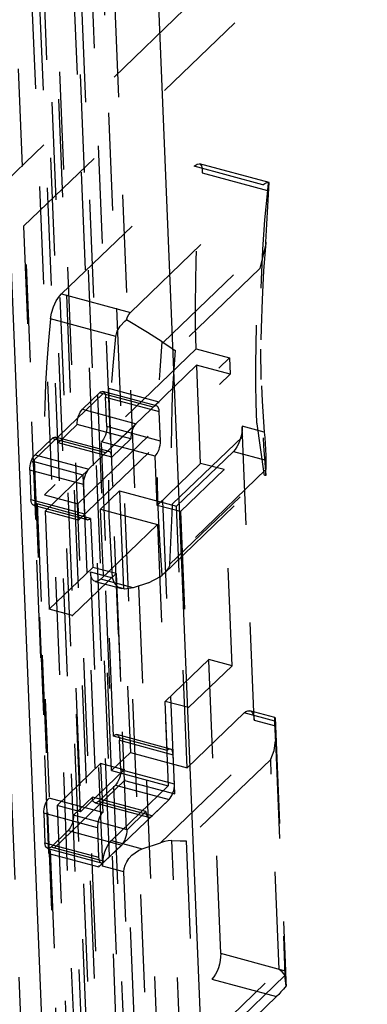
# Model space of a CAD drawing. Extents: x 5 to 370, y 0 to 186.
# Drawn here: x 331 to 331, y 47 to 48 of the extents above; entities that cross this region are included whole.
import ezdxf

# ---------------------------------------------------------------- set-up
doc = ezdxf.new("R2010")
doc.units = 0
doc.header["$MEASUREMENT"] = 0
doc.linetypes.add('HIDDEN', pattern=[0.075, 0.05, -0.025])
doc.layers.get('0').update_dxf_attribs({"linetype": 'CONTINUOUS'})

msp = doc.modelspace()

# ---------------------------------------------------------------- linework, layer by layer
at = {"color": 9, "linetype": 'HIDDEN'}
for p, q in [((330.464, 58.1416), (331.1369, 41.6708)), ((331.1168, 41.6582), (330.4442, 58.1218)), ((331.1729, 41.7324), (330.5032, 58.1242)), ((330.4349, 58.1136), (331.1078, 41.6428)), ((330.4417, 58.1164), (331.1141, 41.6567)), ((330.493, 58.1026), (331.1621, 41.7264)), ((330.5068, 57.4694), (331.1595, 41.4942)), ((330.4546, 57.4265), (331.1059, 41.4848)), ((330.4577, 56.7486), (331.0338, 42.6467)), ((330.6427, 52.6318), (331.294, 36.6901)), ((330.5891, 52.6224), (331.2404, 36.6807)), ((330.6941, 52.618), (331.1506, 41.4433)), ((330.7629, 48.0088), (331.4412, 48.6617)), ((330.8143, 47.9949), (331.4926, 48.6478)), ((330.8486, 48.6496), (330.9326, 46.5942)), ((330.9035, 46.5663), (330.8196, 48.6216)), ((330.8532, 47.9257), (330.9888, 48.0563)), ((331.0591, 48.0374), (330.9888, 48.0563)), ((331.0653, 48.0396), (330.9941, 48.0587)), ((330.9968, 48.0495), (331.0636, 48.0315)), ((330.9235, 47.9068), (331.0591, 48.0374)), ((330.8143, 47.9949), (331.2779, 36.6488)), ((330.9571, 47.876), (331.062, 47.977)), ((331.062, 47.977), (331.0621, 47.9785)), ((331.0557, 47.9515), (330.9692, 47.8682)), ((330.8532, 47.9257), (330.9235, 47.9068)), ((330.9086, 47.8823), (330.8418, 47.9003)), ((330.9907, 47.8694), (330.8357, 47.7202)), ((330.9562, 47.8766), (330.9571, 47.876)), ((330.9907, 47.8694), (331.0249, 47.8602)), ((331.0566, 47.8693), (331.0571, 47.8383)), ((330.8698, 47.711), (331.0249, 47.8602)), ((331.0249, 47.8602), (331.0256, 47.8435)), ((330.9467, 47.8098), (330.9913, 47.8527)), ((331.0256, 47.8435), (330.9913, 47.8527)), ((330.9954, 47.7524), (330.9913, 47.8527)), ((330.8705, 47.6943), (331.0256, 47.8435)), ((330.8237, 47.7546), (330.9012, 47.8292)), ((330.9012, 47.8292), (330.9526, 47.8154)), ((330.9012, 47.8292), (330.9176, 47.4282)), ((330.892, 47.8246), (330.8745, 47.8078)), ((330.9467, 47.8098), (330.892, 47.8246)), ((330.9502, 47.8112), (330.8954, 47.8259)), ((330.8982, 47.8201), (330.953, 47.8054)), ((330.8994, 47.7901), (330.8982, 47.8201)), ((330.9526, 47.8154), (330.875, 47.7408)), ((330.9689, 47.4144), (330.9526, 47.8154)), ((330.8745, 47.8078), (330.9293, 47.793)), ((330.9542, 47.7753), (330.953, 47.8054)), ((330.8691, 47.7922), (330.8497, 47.7735)), ((330.9239, 47.7774), (330.8691, 47.7922)), ((330.8983, 47.7632), (330.9293, 47.793)), ((330.9542, 47.7753), (330.8994, 47.7901)), ((330.9664, 47.7106), (331.0529, 47.7939)), ((331.0502, 47.4898), (331.0379, 47.7906)), ((331.0605, 47.7845), (331.0379, 47.7906)), ((330.9018, 47.7645), (330.847, 47.7793)), ((330.8435, 47.7779), (330.8261, 47.7611)), ((330.8983, 47.7632), (330.8435, 47.7779)), ((330.9045, 47.7587), (330.8497, 47.7735)), ((330.9063, 47.4736), (330.894, 47.7744)), ((330.9488, 47.7597), (330.894, 47.7744)), ((330.9239, 47.7774), (330.9045, 47.7587)), ((330.8261, 47.7611), (330.8809, 47.7464)), ((330.9508, 47.7095), (330.9488, 47.7597)), ((331.0289, 47.7645), (330.9707, 47.7086)), ((331.0289, 47.7645), (331.0621, 47.7556)), ((330.8401, 47.3536), (330.8237, 47.7546)), ((330.8237, 47.7546), (330.875, 47.7408)), ((330.9954, 47.7524), (330.9508, 47.7095)), ((331.0194, 47.746), (330.9954, 47.7524)), ((331.0621, 47.7556), (331.0622, 47.746)), ((330.8755, 47.7308), (330.8207, 47.7455)), ((330.8207, 47.7455), (330.8219, 47.7154)), ((330.8363, 47.7035), (330.8809, 47.7464)), ((330.875, 47.7408), (330.8914, 47.3397)), ((331.0622, 47.746), (330.9421, 47.6304)), ((330.9578, 47.6396), (331.0621, 47.7401)), ((330.9637, 47.649), (331.0603, 47.7419)), ((331.0194, 47.746), (330.9748, 47.7031)), ((331.0276, 47.5455), (331.0194, 47.746)), ((330.8755, 47.7308), (330.8767, 47.7007)), ((330.8357, 47.7202), (330.8698, 47.711)), ((330.8931, 47.7056), (330.9125, 47.7243)), ((330.9125, 47.7243), (330.9235, 47.4569)), ((330.9125, 47.7243), (330.9707, 47.7086)), ((330.8219, 47.7154), (330.8767, 47.7007)), ((330.8246, 47.7096), (330.8794, 47.6949)), ((330.8829, 47.6962), (330.8281, 47.711)), ((330.8281, 47.711), (330.8404, 47.4102)), ((330.8698, 47.711), (330.8705, 47.6943)), ((330.9748, 47.7031), (330.9508, 47.7095)), ((330.9817, 47.4412), (330.9707, 47.7086)), ((330.8363, 47.7035), (330.8404, 47.6032)), ((330.8705, 47.6943), (330.8363, 47.7035)), ((330.8931, 47.7056), (330.9514, 47.6899)), ((330.9041, 47.4382), (330.8931, 47.7056)), ((330.9748, 47.7031), (330.983, 47.5026)), ((330.8829, 47.6962), (330.885, 47.6461)), ((330.9514, 47.6899), (330.8932, 47.634)), ((330.9514, 47.6899), (330.9623, 47.4226)), ((330.8404, 47.6032), (330.885, 47.6461)), ((330.8644, 47.5968), (330.9089, 47.6397)), ((330.8828, 47.6414), (330.9054, 47.6353)), ((330.8828, 47.6414), (330.8951, 47.3406)), ((330.9089, 47.6397), (330.885, 47.6461)), ((330.9089, 47.6397), (330.9171, 47.4391)), ((330.8874, 47.6317), (330.9148, 47.6243)), ((330.9264, 47.625), (330.8932, 47.634)), ((330.9421, 47.6304), (330.9264, 47.625)), ((330.8644, 47.5968), (330.8404, 47.6032)), ((330.8725, 47.3962), (330.8644, 47.5968)), ((330.959, 47.509), (331.0036, 47.5519)), ((331.0159, 47.2511), (331.0036, 47.5519)), ((331.0276, 47.5455), (331.0036, 47.5519)), ((330.983, 47.5026), (331.0276, 47.5455)), ((330.9611, 47.4589), (330.959, 47.509)), ((330.983, 47.5026), (330.959, 47.509)), ((330.9817, 47.4412), (331.0398, 47.4972)), ((331.0714, 47.4887), (331.0398, 47.4972)), ((331.0714, 47.4925), (331.0456, 47.4995)), ((331.0502, 47.4898), (331.0719, 47.4839)), ((331.0716, 47.4772), (331.0714, 47.4887)), ((330.9545, 47.3645), (331.0716, 47.4772)), ((331.0719, 47.4839), (331.0821, 47.2333)), ((330.9611, 47.4589), (330.9063, 47.4736)), ((330.9646, 47.4603), (330.9098, 47.475)), ((330.9125, 47.4692), (330.9673, 47.4545)), ((330.9137, 47.4391), (330.9125, 47.4692)), ((331.0718, 47.4686), (331.0816, 47.2286)), ((330.9235, 47.4569), (330.9041, 47.4382)), ((330.9235, 47.4569), (330.9817, 47.4412)), ((330.9685, 47.4244), (330.9673, 47.4545)), ((331.067, 47.4497), (330.9805, 47.3664)), ((331.0758, 47.2347), (331.067, 47.4497)), ((330.8931, 47.4456), (330.8486, 47.4027)), ((330.9171, 47.4391), (330.8725, 47.3962)), ((330.9171, 47.4391), (330.8931, 47.4456)), ((330.8931, 47.4456), (330.8952, 47.3955)), ((330.9041, 47.4382), (330.9623, 47.4226)), ((330.9685, 47.4244), (330.9137, 47.4391)), ((330.9176, 47.4282), (330.8401, 47.3536)), ((330.9176, 47.4282), (330.9689, 47.4144)), ((330.8909, 47.4067), (330.9083, 47.4235)), ((330.9041, 47.3666), (330.9623, 47.4226)), ((330.9083, 47.4235), (330.9631, 47.4088)), ((330.8952, 47.3955), (330.8404, 47.4102)), ((330.8653, 47.3925), (330.8847, 47.4112)), ((330.9395, 47.3964), (330.8847, 47.4112)), ((330.9457, 47.392), (330.8909, 47.4067)), ((330.8914, 47.3397), (330.9689, 47.4144)), ((330.9457, 47.392), (330.9631, 47.4088)), ((330.8486, 47.4027), (330.8609, 47.1019)), ((330.8725, 47.3962), (330.8486, 47.4027)), ((330.8874, 47.4053), (330.9422, 47.3906)), ((330.9201, 47.3777), (330.9395, 47.3964)), ((330.8898, 47.3798), (330.835, 47.3946)), ((330.835, 47.3946), (330.8362, 47.3645)), ((330.9201, 47.3777), (330.8653, 47.3925)), ((330.8425, 47.3601), (330.8599, 47.3769)), ((330.8599, 47.3769), (330.9147, 47.3621)), ((330.8898, 47.3798), (330.891, 47.3498)), ((330.9041, 47.3666), (330.9357, 47.3581)), ((330.9757, 47.1266), (330.9659, 47.3667)), ((330.9805, 47.3664), (330.9893, 47.1514)), ((330.8362, 47.3645), (330.891, 47.3498)), ((330.839, 47.3587), (330.8938, 47.344)), ((330.8972, 47.3453), (330.8425, 47.3601)), ((330.8972, 47.3453), (330.9147, 47.3621)), ((330.9357, 47.3581), (330.9545, 47.3645)), ((330.8401, 47.3536), (330.8914, 47.3397)), ((330.9168, 47.3347), (330.8951, 47.3406)), ((330.9271, 47.0841), (330.9168, 47.3347)), ((331.0821, 47.2333), (331.0159, 47.2511)), ((330.9893, 47.1514), (331.0758, 47.2347)), ((330.8712, 47.0945), (331.0069, 47.2251)), ((331.0816, 47.2286), (330.9757, 47.1266)), ((331.0069, 47.2251), (331.0731, 47.2073)), ((331.0827, 47.218), (331.0816, 47.2286)), ((331.0731, 47.2073), (330.9375, 47.0767))]:
    msp.add_line(p, q, dxfattribs=at)
at = {"color": 7, "linetype": 'CONTINUOUS'}
for p, q in [((330.4938, 55.4786), (331.0671, 41.4475)), ((330.6572, 55.4464), (331.228, 41.4758))]:
    msp.add_line(p, q, dxfattribs=at)
at = {"color": 9, "linetype": 'HIDDEN', "flags": 128}
for points in [[(330.9888, 48.0563), (330.9919, 48.0585), (330.9944, 48.0586), (330.9962, 48.0567), (330.9969, 48.053), (330.9968, 48.0495)], [(330.9907, 47.8694), (330.9902, 47.8923), (330.9901, 47.9151), (330.9903, 47.9379), (330.9909, 47.9604), (330.9918, 47.9829), (330.9931, 48.0053), (330.9948, 48.0275), (330.9968, 48.0495)], [(331.0636, 48.0315), (331.0608, 48.0015), (331.0587, 47.9712), (331.0572, 47.9406), (331.0565, 47.9098), (331.0564, 47.8788), (331.0571, 47.8475), (331.0584, 47.8161), (331.0605, 47.7845)], [(331.0591, 48.0374), (331.061, 48.0387), (331.0631, 48.0395), (331.0653, 48.0395)], [(331.0621, 47.9785), (331.0636, 48.0094), (331.0653, 48.0395)], [(331.0653, 48.0395), (331.0649, 48.0392), (331.0642, 48.0361), (331.0636, 48.0315)], [(330.6803, 47.9714), (330.6979, 47.9678), (330.7167, 47.9661), (330.736, 47.9664), (330.755, 47.9687), (330.773, 47.9729), (330.7892, 47.9788), (330.8032, 47.9863), (330.8143, 47.9949)], [(331.062, 47.977), (331.0558, 47.9517), (331.0557, 47.9515)], [(331.0621, 47.9785), (331.0598, 47.9494), (331.0582, 47.9201), (331.0572, 47.8906), (331.0569, 47.8609), (331.0572, 47.831), (331.0582, 47.8008), (331.0598, 47.7705), (331.0621, 47.7401)], [(331.0529, 47.7939), (331.0523, 47.8139), (331.0519, 47.8339), (331.0518, 47.8537), (331.052, 47.8735), (331.0525, 47.8931), (331.0532, 47.9127), (331.0543, 47.9322), (331.0557, 47.9515)], [(330.8418, 47.9003), (330.8429, 47.9062), (330.845, 47.9125), (330.8478, 47.9185), (330.8511, 47.9234), (330.8532, 47.9257)], [(330.8418, 47.9003), (330.8397, 47.8782), (330.8381, 47.856), (330.8368, 47.8337), (330.8359, 47.8112), (330.8353, 47.7886), (330.8351, 47.7659), (330.8352, 47.7431), (330.8357, 47.7202)], [(330.9086, 47.8823), (330.9101, 47.8876), (330.9132, 47.8928), (330.918, 47.8979), (330.9195, 47.8991)], [(330.9195, 47.8991), (330.9205, 47.9022), (330.9218, 47.9048), (330.9235, 47.9068)], [(330.9562, 47.8766), (330.941, 47.8861), (330.9195, 47.8991)], [(330.9054, 47.6353), (330.9034, 47.6669), (330.902, 47.6983), (330.9014, 47.7295), (330.9014, 47.7606), (330.9022, 47.7914), (330.9036, 47.8219), (330.9058, 47.8523), (330.9086, 47.8823)], [(330.9562, 47.6381), (330.9539, 47.6686), (330.9523, 47.6989), (330.9513, 47.729), (330.951, 47.759), (330.9513, 47.7887), (330.9523, 47.8182), (330.9539, 47.8475), (330.9562, 47.8766)], [(330.9571, 47.876), (330.9691, 47.8683), (330.9692, 47.8682)], [(330.9692, 47.8682), (330.9678, 47.8489), (330.9667, 47.8294), (330.966, 47.8099), (330.9655, 47.7902), (330.9653, 47.7704), (330.9654, 47.7506), (330.9658, 47.7306), (330.9664, 47.7106)], [(330.892, 47.8246), (330.8931, 47.8255), (330.8942, 47.8259), (330.8953, 47.826), (330.8962, 47.8256), (330.897, 47.8248), (330.8976, 47.8235), (330.898, 47.822), (330.8982, 47.8201)], [(330.953, 47.8054), (330.9528, 47.8072), (330.9524, 47.8088), (330.9518, 47.81), (330.951, 47.8108), (330.95, 47.8112), (330.949, 47.8112), (330.9479, 47.8107), (330.9467, 47.8098)], [(330.8691, 47.7922), (330.8691, 47.7942), (330.8694, 47.7964), (330.8699, 47.7987), (330.8705, 47.8009), (330.8714, 47.803), (330.8723, 47.8049), (330.8734, 47.8065), (330.8745, 47.8078)], [(330.8994, 47.7901), (330.8994, 47.788), (330.8991, 47.7858), (330.8987, 47.7835), (330.898, 47.7813), (330.8972, 47.7792), (330.8962, 47.7773), (330.8951, 47.7757), (330.894, 47.7744)], [(330.9293, 47.793), (330.9282, 47.7917), (330.9271, 47.7901), (330.9261, 47.7882), (330.9253, 47.7861), (330.9247, 47.7839), (330.9242, 47.7817), (330.9239, 47.7795), (330.9239, 47.7774)], [(331.0379, 47.7906), (331.0378, 47.7871), (331.0374, 47.7835), (331.0366, 47.7797), (331.0355, 47.776), (331.0341, 47.7725), (331.0325, 47.7694), (331.0308, 47.7667), (331.0289, 47.7645)], [(331.0603, 47.7419), (331.0531, 47.7927), (331.0529, 47.7939)], [(330.8435, 47.7779), (330.8447, 47.7788), (330.8458, 47.7793), (330.8468, 47.7793), (330.8477, 47.7789), (330.8485, 47.7781), (330.8491, 47.7769), (330.8495, 47.7753), (330.8497, 47.7735)], [(331.0605, 47.7845), (331.0609, 47.7789), (331.0613, 47.7729), (331.0616, 47.7667), (331.0619, 47.7606), (331.0621, 47.7556)], [(330.9488, 47.7597), (330.9499, 47.761), (330.951, 47.7626), (330.952, 47.7645), (330.9528, 47.7666), (330.9534, 47.7688), (330.9539, 47.771), (330.9542, 47.7732), (330.9542, 47.7753)], [(330.8207, 47.7455), (330.8207, 47.7476), (330.821, 47.7498), (330.8214, 47.752), (330.8221, 47.7542), (330.8229, 47.7563), (330.8239, 47.7582), (330.8249, 47.7599), (330.8261, 47.7611)], [(330.9045, 47.7587), (330.9043, 47.7606), (330.9039, 47.7621), (330.9033, 47.7634), (330.9025, 47.7642), (330.9016, 47.7646), (330.9006, 47.7645), (330.8994, 47.7641), (330.8983, 47.7632)], [(330.8809, 47.7464), (330.8797, 47.7451), (330.8787, 47.7435), (330.8777, 47.7416), (330.8769, 47.7395), (330.8762, 47.7373), (330.8757, 47.735), (330.8755, 47.7328), (330.8755, 47.7308)], [(331.0619, 47.74), (331.0613, 47.7399), (331.0608, 47.7404), (331.0604, 47.7412), (331.0603, 47.7419)], [(331.0621, 47.7401), (331.0622, 47.7415), (331.0622, 47.746)], [(330.8281, 47.711), (330.827, 47.7101), (330.8259, 47.7096), (330.8248, 47.7096), (330.8239, 47.71), (330.8231, 47.7108), (330.8225, 47.712), (330.8221, 47.7136), (330.8219, 47.7154)], [(330.9664, 47.7106), (330.9664, 47.7091), (330.9637, 47.649)], [(330.8767, 47.7007), (330.8769, 47.6988), (330.8773, 47.6973), (330.8779, 47.6961), (330.8787, 47.6952), (330.8796, 47.6948), (330.8807, 47.6949), (330.8818, 47.6953), (330.8829, 47.6962)], [(330.9637, 47.649), (330.9635, 47.6477), (330.9626, 47.6457), (330.9584, 47.6402), (330.9562, 47.6381)], [(330.8932, 47.634), (330.8913, 47.6325), (330.8895, 47.6317), (330.8877, 47.6316), (330.8862, 47.6323), (330.8849, 47.6336), (330.8838, 47.6357), (330.8832, 47.6383), (330.8828, 47.6414)], [(330.9421, 47.6304), (330.9544, 47.6367), (330.9562, 47.6381)], [(330.9264, 47.625), (330.9178, 47.6238), (330.9112, 47.6258), (330.9075, 47.6292), (330.9056, 47.6342), (330.9054, 47.6353)], [(331.0398, 47.4972), (331.0417, 47.4987), (331.0436, 47.4995), (331.0453, 47.4995), (331.0469, 47.4989), (331.0482, 47.4975), (331.0492, 47.4955), (331.0499, 47.4929), (331.0502, 47.4898)], [(331.0714, 47.4887), (331.0714, 47.4907), (331.0714, 47.492), (331.0714, 47.4925), (331.0715, 47.4923), (331.0715, 47.4912), (331.0716, 47.4894), (331.0718, 47.487), (331.0719, 47.4839)], [(331.0716, 47.4772), (331.0716, 47.4745), (331.0717, 47.4716), (331.0718, 47.4686)], [(330.9063, 47.4736), (330.9074, 47.4745), (330.9086, 47.475), (330.9096, 47.4751), (330.9105, 47.4747), (330.9113, 47.4738), (330.9119, 47.4726), (330.9123, 47.4711), (330.9125, 47.4692)], [(331.067, 47.4497), (331.0671, 47.4499), (331.0705, 47.4588), (331.0718, 47.4686)], [(330.9673, 47.4545), (330.9671, 47.4563), (330.9667, 47.4579), (330.9661, 47.4591), (330.9653, 47.4599), (330.9644, 47.4603), (330.9633, 47.4603), (330.9622, 47.4598), (330.9611, 47.4589)], [(330.9137, 47.4391), (330.9137, 47.4371), (330.9135, 47.4349), (330.913, 47.4326), (330.9123, 47.4304), (330.9115, 47.4283), (330.9105, 47.4264), (330.9095, 47.4248), (330.9083, 47.4235)], [(330.9631, 47.4088), (330.9643, 47.41), (330.9653, 47.4117), (330.9663, 47.4136), (330.9671, 47.4156), (330.9678, 47.4179), (330.9683, 47.4201), (330.9685, 47.4223), (330.9685, 47.4244)], [(330.835, 47.3946), (330.835, 47.3967), (330.8353, 47.3989), (330.8358, 47.4011), (330.8364, 47.4033), (330.8372, 47.4054), (330.8382, 47.4073), (330.8393, 47.4089), (330.8404, 47.4102)], [(330.8909, 47.4067), (330.8898, 47.4058), (330.8886, 47.4053), (330.8876, 47.4053), (330.8867, 47.4057), (330.8859, 47.4065), (330.8853, 47.4077), (330.8849, 47.4093), (330.8847, 47.4112)], [(330.9395, 47.3964), (330.9397, 47.3945), (330.9401, 47.393), (330.9407, 47.3918), (330.9415, 47.3909), (330.9424, 47.3905), (330.9434, 47.3906), (330.9446, 47.3911), (330.9457, 47.392)], [(330.8653, 47.3925), (330.8653, 47.3904), (330.865, 47.3882), (330.8645, 47.386), (330.8639, 47.3838), (330.8631, 47.3817), (330.8621, 47.3798), (330.861, 47.3782), (330.8599, 47.3769)], [(330.8952, 47.3955), (330.8941, 47.3942), (330.893, 47.3926), (330.892, 47.3907), (330.8912, 47.3886), (330.8905, 47.3864), (330.8901, 47.3841), (330.8898, 47.3819), (330.8898, 47.3798)], [(330.9147, 47.3621), (330.9158, 47.3634), (330.9169, 47.365), (330.9178, 47.3669), (330.9187, 47.369), (330.9193, 47.3712), (330.9198, 47.3735), (330.9201, 47.3757), (330.9201, 47.3777)], [(330.8951, 47.3406), (330.8952, 47.344), (330.8956, 47.3477), (330.8964, 47.3514), (330.8975, 47.3551), (330.8989, 47.3586), (330.9005, 47.3618), (330.9023, 47.3645), (330.9041, 47.3666)], [(330.9659, 47.3667), (330.9623, 47.3664), (330.9585, 47.3656), (330.9545, 47.3645)], [(330.9659, 47.3667), (330.9746, 47.3665), (330.9804, 47.3664), (330.9805, 47.3664)], [(330.8425, 47.3601), (330.8413, 47.3592), (330.8402, 47.3587), (330.8392, 47.3587), (330.8382, 47.3591), (330.8374, 47.3599), (330.8368, 47.3611), (330.8364, 47.3627), (330.8362, 47.3645)], [(330.9168, 47.3347), (330.9171, 47.3381), (330.9181, 47.3416), (330.9198, 47.3451), (330.9221, 47.3485), (330.925, 47.3516), (330.9283, 47.3543), (330.9319, 47.3565), (330.9357, 47.3581)], [(330.891, 47.3498), (330.8912, 47.3479), (330.8916, 47.3464), (330.8922, 47.3451), (330.893, 47.3443), (330.8939, 47.3439), (330.895, 47.344), (330.8961, 47.3444), (330.8972, 47.3453)], [(331.0159, 47.2511), (331.0158, 47.2477), (331.0154, 47.244), (331.0146, 47.2403), (331.0135, 47.2366), (331.0122, 47.2331), (331.0105, 47.2299), (331.0088, 47.2272), (331.0069, 47.2251)], [(331.0816, 47.2286), (331.0808, 47.2302), (331.0789, 47.2323), (331.0758, 47.2347)], [(331.0821, 47.2333), (331.0823, 47.2298), (331.0824, 47.226), (331.0825, 47.222), (331.0827, 47.218)], [(331.0827, 47.218), (331.0801, 47.2148), (331.0775, 47.2119), (331.0752, 47.2093), (331.0731, 47.2073)]]:
    msp.add_lwpolyline(points, dxfattribs=at)

doc.saveas('drawing.dxf')
